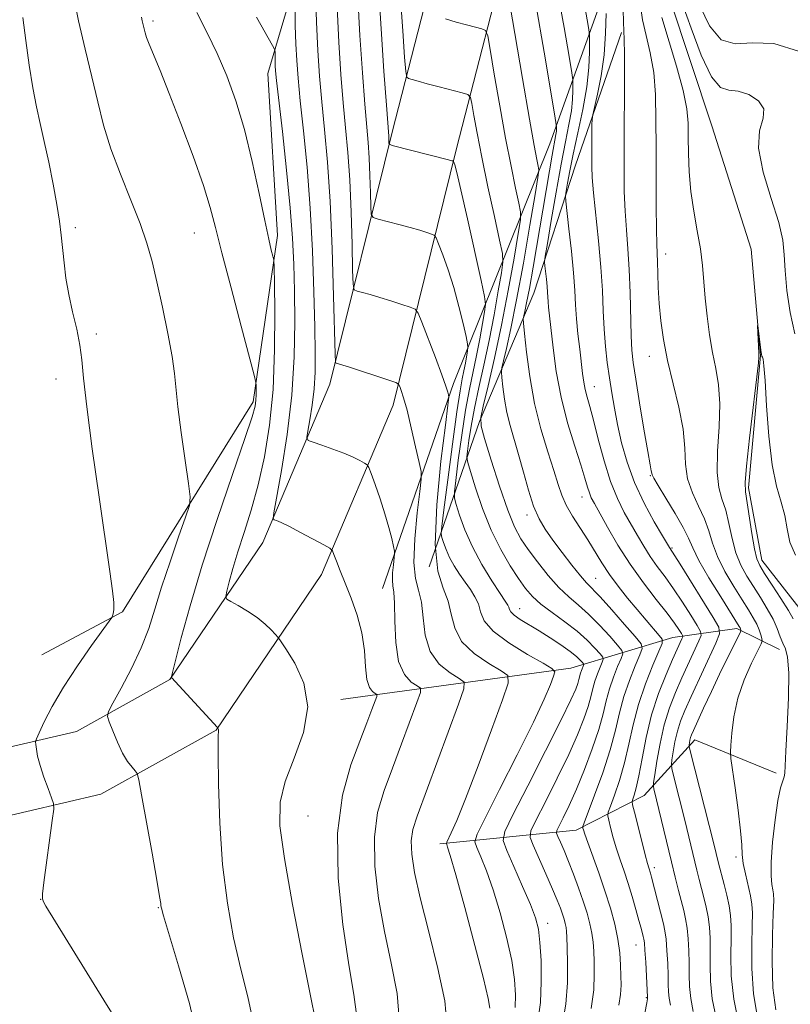
# Model space of a CAD drawing. Extents: x 2144800 to 2147700, y 347300 to 350200.
# Drawn here: x 2145535 to 2145656, y 349215 to 349368 of the extents above; entities that cross this region are included whole.
import ezdxf

# ---------------------------------------------------------------- set-up
doc = ezdxf.new("R2010")
doc.units = 0
doc.header["$MEASUREMENT"] = 0
doc.linetypes.add('rvrstm', pattern=[117.1, 50, -3.9, 0.5, -3.9, 0.5, -3.9, 0.5, -3.9, 50])
for name, color, linetype, lineweight in [('DTM HARD BREAKLINE', 7, 'Continuous', 0), ('DTM SPOT ELEVATION', 2, 'Continuous', 13), ('INDEX CONTOUR', 41, 'Continuous', 13), ('INTERMEDIATE CONTOUR', 44, 'Continuous', 0), ('STREAM - RIVER SINGLE LINE', 142, 'rvrstm', 0)]:
    doc.layers.add(name, color=color, linetype=linetype, lineweight=lineweight)

msp = doc.modelspace()

# ---------------------------------------------------------------- linework, layer by layer
at = {"layer": 'DTM HARD BREAKLINE'}
for points in [[(2145538.68, 349269.19, 1038.98), (2145551.29, 349275.95, 1037.85), (2145571.71, 349308.74, 1034.32), (2145575.52, 349334.75, 1031.59), (2145574, 349360.06, 1030.72), (2145582.46, 349388.77, 1025.19), (2145608.26, 349413.61, 1012.47), (2145602.8, 349431.56, 1012.27), (2145601.34, 349450.21, 1012.13), (2145609.25, 349461.59, 1008.33), (2145615.83, 349472.3, 1006.94), (2145618.41, 349484.31, 1008), (2145618.27, 349504.96, 1010.8), (2145620.74, 349530.96, 1011.27)], [(2145359.53, 349351.18, 1079.02), (2145370.94, 349338.61, 1076.36), (2145389.09, 349316.75, 1071.5), (2145407.23, 349296.23, 1066.37), (2145429.39, 349272.4, 1060.64), (2145446.79, 349261.2, 1055.84), (2145475.49, 349254.74, 1049.84), (2145498.16, 349252.24, 1044.58), (2145523.47, 349252.42, 1040.38), (2145544.09, 349257.23, 1036.92), (2145558.69, 349265.34, 1034.05), (2145573.2, 349286.76, 1030.59), (2145583.68, 349311.49, 1026.59), (2145593.39, 349350.87, 1019.66), (2145602.46, 349386.25, 1012.8), (2145607.05, 349397.61, 1011.6), (2145614.34, 349402.99, 1010.6), (2145636.36, 349410.97, 1009.33), (2145644.15, 349427.19, 1009), (2145651.28, 349453.89, 1009.47), (2145658.47, 349473.93, 1010.07), (2145671.72, 349483.35, 1010.67), (2145693.66, 349490.18, 1012.07)], [(2145363.09, 349331.79, 1076.36), (2145381.19, 349309.98, 1071.5), (2145399.52, 349289.24, 1066.37), (2145422.66, 349264.36, 1060.64), (2145442.71, 349251.46, 1055.84), (2145473.77, 349244.47, 1049.84), (2145497.63, 349241.84, 1044.58), (2145524.7, 349242.03, 1040.38), (2145547.87, 349247.43, 1036.92), (2145565.91, 349257.45, 1034.05), (2145582.38, 349281.77, 1030.59), (2145593.58, 349308.2, 1026.59), (2145603.48, 349348.33, 1019.66), (2145612.36, 349383, 1012.8), (2145615.59, 349390.99, 1011.6), (2145619.77, 349394.07, 1010.6), (2145643.63, 349405.86, 1009.33), (2145653.83, 349423.13, 1009), (2145661.22, 349450.79, 1009.47), (2145667.16, 349467.35, 1010.07), (2145676.39, 349473.91, 1010.67), (2145696.75, 349480.25, 1012.07)], [(2145591.9, 349279.57, 1028.92), (2145603, 349311.63, 1023.66), (2145618.05, 349349.05, 1012.8), (2145627.85, 349376.44, 1005.2)], [(2145599.21, 349282.95, 1023.79), (2145607.04, 349305.66, 1016), (2145615.56, 349325.71, 1011), (2145622.08, 349345.75, 1007), (2145629.26, 349366.46, 1004.2)], [(2145585.37, 349262.2, 1031.65), (2145621.31, 349267.12, 1021.33), (2145637.27, 349271.9, 1011.07), (2145647.25, 349273.3, 1004.4), (2145653.94, 349270.02, 1000.41)], [(2145600.85, 349239.65, 1024.46), (2145622.16, 349241.81, 1014.53), (2145632.78, 349247.21, 1009), (2145640.71, 349255.93, 1003.34), (2145653.41, 349250.69, 1000.27)]]:
    msp.add_polyline3d(points, dxfattribs=at)
at = {"layer": 'DTM SPOT ELEVATION'}
for p in [(2145556.06, 349368.29, 1033.66), (2145543.92, 349335.96, 1037.57), (2145562.51, 349335.13, 1034.87), (2145636.17, 349331.86, 1001.41), (2145547.17, 349319.36, 1037.71), (2145633.62, 349315.85, 1002.66), (2145540.87, 349312.32, 1038.57), (2145624.99, 349311.12, 1007.24), (2145633.75, 349297.19, 1004.1), (2145623.05, 349293.88, 1010.71), (2145614.47, 349291.06, 1014.44), (2145637.16, 349285.89, 1005.81), (2145625.21, 349281.14, 1013.12), (2145613.34, 349276.44, 1019.29), (2145580.24, 349243.99, 1030.98), (2145647.15, 349237.6, 1002.36), (2145634.38, 349235.94, 1009.57), (2145538.5, 349230.97, 1038.02), (2145556.9, 349229.71, 1036.08), (2145617.69, 349227.26, 1019.43), (2145631.51, 349223.87, 1012.8), (2145633.13, 349215.61, 1012.12)]:
    msp.add_point(p, dxfattribs=at)
at = {"layer": 'INDEX CONTOUR'}
for points in [[(2145616.168, 349212.001, 1020), (2145616.572, 349214.845, 1020), (2145616.719, 349218.109, 1020), (2145616.672, 349221.421, 1020), (2145616.507, 349224.267, 1020), (2145616.26, 349226.332, 1020), (2145615.816, 349228.079, 1020), (2145615.02, 349230.168, 1020), (2145613.802, 349233.021, 1020), (2145612.445, 349236.1, 1020), (2145611.315, 349238.627, 1020), (2145610.754, 349240.163, 1020), (2145611, 349241.611, 1020), (2145612.264, 349244.212, 1020), (2145614.591, 349248.752, 1020), (2145617.366, 349254.194, 1020), (2145619.812, 349259.045, 1020), (2145621.335, 349262.169, 1020), (2145622.085, 349263.849, 1020), (2145622.402, 349264.725, 1020), (2145622.572, 349265.34, 1020), (2145622.817, 349266.314, 1020), (2145622.973, 349266.772, 1020), (2145623.339, 349267.678, 1020), (2145623.304, 349267.812, 1020), (2145623.139, 349268.015, 1020), (2145622.802, 349268.385, 1020), (2145622.195, 349268.957, 1020), (2145621.21, 349269.75, 1020), (2145619.791, 349270.757, 1020), (2145618.101, 349271.873, 1020), (2145616.355, 349272.966, 1020), (2145613.42, 349274.737, 1020), (2145612.468, 349275.393, 1020), (2145611.955, 349275.902, 1020), (2145611.745, 349276.3, 1020), (2145611.647, 349276.629, 1020), (2145611.478, 349276.973, 1020), (2145611.072, 349277.594, 1020), (2145610.266, 349278.796, 1020), (2145608.976, 349280.778, 1020), (2145607.434, 349283.313, 1020), (2145605.952, 349286.069, 1020), (2145604.783, 349288.727, 1020), (2145603.949, 349291.022, 1020), (2145603.415, 349292.705, 1020), (2145603.149, 349293.707, 1020), (2145603.128, 349294.681, 1020), (2145603.338, 349296.462, 1020), (2145603.749, 349299.606, 1020), (2145604.295, 349303.555, 1020), (2145604.895, 349307.468, 1020), (2145605.485, 349310.707, 1020), (2145606.588, 349315.97, 1020), (2145607.09, 349318.575, 1020), (2145607.519, 349320.983, 1020), (2145607.832, 349322.818, 1020), (2145607.972, 349323.949, 1020), (2145607.834, 349325.224, 1020), (2145607.3, 349327.736, 1020), (2145605.162, 349337.371, 1020), (2145604.137, 349341.907, 1020), (2145603.5, 349344.608, 1020), (2145603.19, 349345.798, 1020), (2145603.013, 349346.305, 1020), (2145602.973, 349346.362, 1020), (2145602.913, 349346.388, 1020), (2145602.752, 349346.437, 1020), (2145602.218, 349346.581, 1020), (2145593.387, 349348.828, 1020), (2145592.971, 349348.996, 1020), (2145592.908, 349349.183, 1020), (2145592.872, 349350.289, 1020), (2145592.514, 349355.125, 1020), (2145592.131, 349360.443, 1020), (2145591.682, 349367.061, 1020), (2145591.289, 349373.629, 1020)], [(2145636.894, 349214.466, 1010), (2145636.696, 349215.549, 1010), (2145636.593, 349216.548, 1010), (2145636.561, 349217.668, 1010), (2145636.533, 349219.111, 1010), (2145636.461, 349220.98, 1010), (2145636.344, 349222.994, 1010), (2145636.2, 349224.774, 1010), (2145636.034, 349226.07, 1010), (2145635.816, 349227.141, 1010), (2145633.95, 349234.466, 1010), (2145633.777, 349235.101, 1010), (2145633.529, 349235.895, 1010), (2145633.326, 349236.59, 1010), (2145632.966, 349237.932, 1010), (2145632.41, 349240.089, 1010), (2145631.27, 349244.603, 1010), (2145630.987, 349245.766, 1010), (2145630.924, 349246.301, 1010), (2145631.025, 349246.665, 1010), (2145631.243, 349247.279, 1010), (2145631.56, 349248.404, 1010), (2145631.964, 349250.268, 1010), (2145632.459, 349252.991, 1010), (2145633.098, 349256.296, 1010), (2145633.951, 349259.801, 1010), (2145635.04, 349263.153, 1010), (2145636.203, 349266.119, 1010), (2145637.231, 349268.492, 1010), (2145638.684, 349271.719, 1010), (2145638.805, 349272.021, 1010), (2145638.784, 349272.239, 1010), (2145638.6, 349272.561, 1010), (2145638.217, 349273.164, 1010), (2145637.516, 349274.175, 1010), (2145636.362, 349275.713, 1010), (2145634.683, 349277.846, 1010), (2145632.675, 349280.452, 1010), (2145630.597, 349283.356, 1010), (2145628.683, 349286.359, 1010), (2145627.057, 349289.147, 1010), (2145625.01, 349292.84, 1010), (2145624.531, 349293.763, 1010), (2145624.223, 349294.512, 1010), (2145623.935, 349295.429, 1010), (2145623.533, 349296.796, 1010), (2145622.887, 349298.878, 1010), (2145621.928, 349301.843, 1010), (2145620.825, 349305.478, 1010), (2145619.809, 349309.473, 1010), (2145619.059, 349313.505, 1010), (2145618.553, 349317.208, 1010), (2145617.861, 349323.525, 1010), (2145617.78, 349324.382, 1010), (2145617.692, 349325.864, 1010), (2145617.625, 349326.775, 1010), (2145617.514, 349327.906, 1010), (2145617.277, 349329.992, 1010), (2145617.233, 349330.608, 1010), (2145617.332, 349331.52, 1010), (2145617.658, 349333.509, 1010), (2145618.257, 349337.067, 1010), (2145619.023, 349341.513, 1010), (2145619.812, 349345.878, 1010), (2145620.498, 349349.392, 1010), (2145621.039, 349352.099, 1010), (2145621.409, 349354.245, 1010), (2145621.601, 349356.025, 1010), (2145621.665, 349357.431, 1010), (2145621.667, 349358.404, 1010), (2145621.64, 349359.055, 1010), (2145621.483, 349360.173, 1010), (2145621.062, 349362.715, 1010), (2145620.295, 349367.233, 1010), (2145619.318, 349372.652, 1010)], [(2145638.763, 349370.89, 1000), (2145640.106, 349367.173, 1000), (2145641.714, 349362.95, 1000), (2145643.308, 349359.538, 1000), (2145644.694, 349357.884, 1000), (2145646.004, 349357.45, 1000), (2145647.45, 349357.328, 1000), (2145649.124, 349356.786, 1000), (2145650.639, 349355.804, 1000), (2145651.484, 349354.54, 1000), (2145651.363, 349353.069, 1000), (2145650.833, 349351.127, 1000), (2145650.661, 349348.368, 1000), (2145651.388, 349344.633, 1000), (2145652.636, 349340.512, 1000), (2145653.803, 349336.787, 1000), (2145654.431, 349333.996, 1000), (2145654.667, 349331.711, 1000), (2145654.801, 349329.263, 1000), (2145655.085, 349326.172, 1000), (2145655.589, 349322.715, 1000), (2145656.344, 349319.358, 1000)], [(2145587.885, 349212.636, 1030), (2145587.435, 349216.137, 1030), (2145586.628, 349220.74, 1030), (2145585.684, 349227.054, 1030), (2145584.962, 349234.297, 1030), (2145584.86, 349241.338, 1030), (2145585.629, 349247.26, 1030), (2145586.95, 349252.007, 1030), (2145588.357, 349255.737, 1030), (2145589.473, 349258.594, 1030), (2145590.256, 349260.657, 1030), (2145590.751, 349261.993, 1030), (2145590.995, 349262.699, 1030), (2145591.003, 349263.005, 1030), (2145590.781, 349263.172, 1030), (2145590.36, 349263.459, 1030), (2145589.872, 349264.106, 1030), (2145589.475, 349265.348, 1030), (2145589.261, 349267.334, 1030), (2145589.073, 349269.864, 1030), (2145588.686, 349272.648, 1030), (2145587.95, 349275.426, 1030), (2145587.003, 349278.047, 1030), (2145586.054, 349280.39, 1030), (2145585.275, 349282.344, 1030), (2145584.698, 349283.857, 1030), (2145584.317, 349284.889, 1030), (2145584.068, 349285.464, 1030), (2145583.656, 349285.85, 1030), (2145582.728, 349286.377, 1030), (2145579.081, 349288.345, 1030), (2145577.267, 349289.294, 1030), (2145576.043, 349289.895, 1030), (2145575.344, 349290.199, 1030), (2145574.989, 349290.327, 1030), (2145574.84, 349290.506, 1030), (2145574.935, 349291.386, 1030), (2145576.12, 349297.995, 1030), (2145577.01, 349303.639, 1030), (2145577.743, 349309.811, 1030), (2145578.111, 349315.785, 1030), (2145578.189, 349321.272, 1030), (2145578.127, 349326.098, 1030), (2145578.032, 349330.243, 1030), (2145577.853, 349334.313, 1030), (2145577.497, 349339.068, 1030), (2145576.918, 349344.933, 1030), (2145576.252, 349350.988, 1030), (2145575.348, 349358.986, 1030), (2145575.202, 349360.484, 1030), (2145575.156, 349361.285, 1030), (2145575.108, 349363.35, 1030), (2145575.056, 349363.748, 1030), (2145574.725, 349364.44, 1030), (2145572.209, 349368.877, 1030)], [(2145653.347, 349213.701, 1000), (2145652.908, 349217.161, 1000), (2145652.764, 349221.283, 1000), (2145652.832, 349225.421, 1000), (2145652.962, 349228.782, 1000), (2145653.03, 349230.804, 1000), (2145653.013, 349231.847, 1000), (2145652.912, 349232.501, 1000), (2145652.747, 349233.313, 1000), (2145652.613, 349234.641, 1000), (2145652.623, 349236.801, 1000), (2145652.853, 349239.922, 1000), (2145653.24, 349243.394, 1000), (2145653.684, 349246.422, 1000), (2145654.096, 349248.406, 1000), (2145654.431, 349249.526, 1000), (2145654.657, 349250.16, 1000), (2145654.762, 349250.73, 1000), (2145654.819, 349251.844, 1000), (2145654.92, 349254.156, 1000), (2145655.12, 349258.01, 1000), (2145655.321, 349262.499, 1000), (2145655.381, 349266.404, 1000), (2145655.205, 349268.825, 1000), (2145654.858, 349270.132, 1000), (2145654.448, 349271.013, 1000), (2145654.045, 349272.038, 1000), (2145653.574, 349273.299, 1000), (2145652.924, 349274.771, 1000), (2145652.022, 349276.415, 1000), (2145650.954, 349278.146, 1000), (2145649.847, 349279.864, 1000), (2145648.811, 349281.517, 1000), (2145647.895, 349283.227, 1000), (2145647.134, 349285.158, 1000), (2145646.54, 349287.399, 1000), (2145646.036, 349289.726, 1000), (2145645.523, 349291.836, 1000), (2145644.948, 349293.571, 1000), (2145644.44, 349295.342, 1000), (2145644.177, 349297.706, 1000), (2145644.26, 349301.016, 1000), (2145644.496, 349304.815, 1000), (2145644.616, 349308.443, 1000), (2145644.421, 349311.416, 1000), (2145643.993, 349313.956, 1000), (2145643.481, 349316.461, 1000), (2145643.013, 349319.224, 1000), (2145642.625, 349322.128, 1000), (2145642.33, 349324.953, 1000), (2145641.909, 349330.045, 1000), (2145641.587, 349332.643, 1000), (2145641.092, 349335.493, 1000), (2145640.533, 349338.531, 1000), (2145640.064, 349341.641, 1000), (2145639.8, 349344.704, 1000), (2145639.702, 349347.579, 1000), (2145639.688, 349350.119, 1000), (2145639.663, 349352.296, 1000), (2145639.456, 349354.543, 1000), (2145638.878, 349357.41, 1000), (2145637.836, 349361.209, 1000), (2145635.557, 349368.83, 1000)]]:
    msp.add_polyline3d(points, dxfattribs=at)
at = {"layer": 'INTERMEDIATE CONTOUR'}
for points in [[(2145628.847, 349214.432, 1014), (2145629.11, 349216.133, 1014), (2145629.181, 349217.574, 1014), (2145629.154, 349219.023, 1014), (2145629.095, 349220.699, 1014), (2145628.961, 349222.623, 1014), (2145628.679, 349224.763, 1014), (2145628.194, 349227.095, 1014), (2145627.515, 349229.61, 1014), (2145626.667, 349232.304, 1014), (2145625.699, 349235.117, 1014), (2145623.987, 349239.85, 1014), (2145623.526, 349241.162, 1014), (2145623.307, 349241.84, 1014), (2145623.226, 349242.137, 1014), (2145623.223, 349242.351, 1014), (2145623.424, 349242.96, 1014), (2145625.049, 349247.251, 1014), (2145626.318, 349250.765, 1014), (2145627.485, 349254.337, 1014), (2145628.315, 349257.433, 1014), (2145628.948, 349260.134, 1014), (2145629.616, 349262.677, 1014), (2145630.478, 349265.204, 1014), (2145631.388, 349267.487, 1014), (2145632.129, 349269.206, 1014), (2145632.491, 349270.197, 1014), (2145632.3, 349270.935, 1014), (2145631.392, 349272.052, 1014), (2145629.722, 349273.967, 1014), (2145627.711, 349276.251, 1014), (2145625.9, 349278.259, 1014), (2145623.776, 349280.46, 1014), (2145622.818, 349281.545, 1014), (2145621.506, 349283.194, 1014), (2145619.99, 349285.185, 1014), (2145618.533, 349287.146, 1014), (2145617.338, 349288.825, 1014), (2145616.365, 349290.462, 1014), (2145615.512, 349292.422, 1014), (2145614.697, 349294.943, 1014), (2145613.912, 349297.77, 1014), (2145613.165, 349300.521, 1014), (2145611.855, 349305.034, 1014), (2145611.349, 349307.085, 1014), (2145610.975, 349309.176, 1014), (2145610.72, 349311.094, 1014), (2145610.563, 349312.551, 1014), (2145610.495, 349313.399, 1014), (2145610.558, 349314.067, 1014), (2145610.804, 349315.129, 1014), (2145611.276, 349317.093, 1014), (2145611.967, 349320.213, 1014), (2145612.862, 349324.682, 1014), (2145613.91, 349330.432, 1014), (2145614.942, 349336.374, 1014), (2145615.753, 349341.158, 1014), (2145616.194, 349343.827, 1014), (2145616.32, 349344.974, 1014), (2145616.239, 349345.583, 1014), (2145616.025, 349346.598, 1014), (2145615.603, 349348.798, 1014), (2145614.866, 349352.924, 1014), (2145613.777, 349359.274, 1014), (2145611.028, 349375.555, 1014)], [(2145563.011, 349209.345, 1036), (2145561.724, 349214.688, 1036), (2145560.044, 349220.605, 1036), (2145557.695, 349228.407, 1036), (2145557.357, 349229.599, 1036), (2145557.285, 349229.975, 1036), (2145557.246, 349230.353, 1036), (2145557.082, 349231.452, 1036), (2145556.657, 349233.965, 1036), (2145555.899, 349238.23, 1036), (2145554.253, 349247.336, 1036), (2145553.816, 349249.678, 1036), (2145553.561, 349250.644, 1036), (2145553.267, 349251.064, 1036), (2145552.766, 349251.635, 1036), (2145552.083, 349252.548, 1036), (2145551.296, 349253.859, 1036), (2145550.486, 349255.554, 1036), (2145549.751, 349257.307, 1036), (2145549.198, 349258.72, 1036), (2145548.935, 349259.569, 1036), (2145549.088, 349260.33, 1036), (2145549.791, 349261.656, 1036), (2145551.088, 349264.004, 1036), (2145552.685, 349267.051, 1036), (2145554.202, 349270.279, 1036), (2145555.368, 349273.315, 1036), (2145556.342, 349276.367, 1036), (2145557.396, 349279.79, 1036), (2145558.703, 349283.747, 1036), (2145560.052, 349287.652, 1036), (2145561.139, 349290.73, 1036), (2145561.724, 349292.527, 1036), (2145561.838, 349293.886, 1036), (2145561.58, 349295.971, 1036), (2145561.061, 349299.567, 1036), (2145560.452, 349303.936, 1036), (2145559.936, 349307.96, 1036), (2145559.398, 349313.183, 1036), (2145559.02, 349315.837, 1036), (2145558.354, 349319.446, 1036), (2145557.507, 349323.566, 1036), (2145556.651, 349327.484, 1036), (2145555.894, 349330.698, 1036), (2145555.087, 349333.557, 1036), (2145554.02, 349336.618, 1036), (2145552.566, 349340.28, 1036), (2145550.942, 349344.308, 1036), (2145549.455, 349348.307, 1036), (2145548.32, 349352.006, 1036), (2145547.41, 349355.628, 1036), (2145546.507, 349359.52, 1036), (2145545.467, 349363.88, 1036), (2145544.428, 349368.321, 1036), (2145543.6, 349372.309, 1036)], [(2145594.562, 349211.74, 1028), (2145594.179, 349216.27, 1028), (2145593.276, 349221.007, 1028), (2145592.207, 349225.974, 1028), (2145591.29, 349231.129, 1028), (2145590.714, 349236.171, 1028), (2145590.633, 349240.728, 1028), (2145591.146, 349244.571, 1028), (2145592.138, 349248.009, 1028), (2145593.442, 349251.493, 1028), (2145594.88, 349255.286, 1028), (2145597.273, 349261.742, 1028), (2145597.814, 349263.304, 1028), (2145597.832, 349263.98, 1028), (2145597.339, 349264.351, 1028), (2145596.407, 349264.948, 1028), (2145595.322, 349266.112, 1028), (2145594.425, 349268.139, 1028), (2145593.965, 349271.134, 1028), (2145593.819, 349274.456, 1028), (2145593.772, 349277.278, 1028), (2145593.659, 349279.007, 1028), (2145593.518, 349280.003, 1028), (2145593.439, 349280.859, 1028), (2145593.485, 349282.015, 1028), (2145593.609, 349283.289, 1028), (2145593.802, 349284.966, 1028), (2145593.774, 349285.428, 1028), (2145593.628, 349286.127, 1028), (2145593.342, 349287.372, 1028), (2145592.9, 349289.125, 1028), (2145592.288, 349291.26, 1028), (2145591.523, 349293.609, 1028), (2145590.744, 349295.833, 1028), (2145590.121, 349297.549, 1028), (2145589.757, 349298.499, 1028), (2145589.49, 349298.921, 1028), (2145589.093, 349299.177, 1028), (2145588.374, 349299.559, 1028), (2145587.298, 349300.085, 1028), (2145585.867, 349300.704, 1028), (2145584.142, 349301.358, 1028), (2145582.42, 349301.96, 1028), (2145581.054, 349302.418, 1028), (2145580.312, 349302.718, 1028), (2145580.1, 349303.165, 1028), (2145580.238, 349304.142, 1028), (2145580.554, 349305.91, 1028), (2145580.922, 349308.244, 1028), (2145581.225, 349310.796, 1028), (2145581.375, 349313.374, 1028), (2145581.39, 349316.404, 1028), (2145581.318, 349320.464, 1028), (2145581.19, 349325.928, 1028), (2145580.974, 349332.341, 1028), (2145580.623, 349339.042, 1028), (2145580.117, 349345.428, 1028), (2145579.551, 349351.122, 1028), (2145579.049, 349355.806, 1028), (2145578.704, 349359.312, 1028), (2145578.494, 349362.076, 1028), (2145578.368, 349364.687, 1028), (2145578.282, 349367.548, 1028), (2145578.188, 349372.49, 1028)], [(2145601.953, 349211.57, 1026), (2145601.625, 349215.145, 1026), (2145600.56, 349220.184, 1026), (2145599.128, 349225.911, 1026), (2145597.786, 349231.208, 1026), (2145596.897, 349235.205, 1026), (2145596.466, 349238.044, 1026), (2145596.405, 349240.119, 1026), (2145596.662, 349241.881, 1026), (2145597.327, 349244.011, 1026), (2145603.794, 349261.491, 1026), (2145604.633, 349263.909, 1026), (2145604.66, 349264.956, 1026), (2145603.898, 349265.53, 1026), (2145602.453, 349266.392, 1026), (2145600.762, 349267.762, 1026), (2145599.345, 349269.725, 1026), (2145598.574, 349272.271, 1026), (2145598.236, 349275.007, 1026), (2145597.97, 349277.448, 1026), (2145597.52, 349279.311, 1026), (2145597.039, 349281.135, 1026), (2145596.784, 349283.661, 1026), (2145596.93, 349287.329, 1026), (2145597.323, 349291.373, 1026), (2145597.728, 349294.722, 1026), (2145597.947, 349296.655, 1026), (2145597.922, 349297.839, 1026), (2145597.631, 349299.288, 1026), (2145597.082, 349301.723, 1026), (2145596.398, 349304.686, 1026), (2145595.732, 349307.424, 1026), (2145595.208, 349309.348, 1026), (2145594.836, 349310.519, 1026), (2145594.599, 349311.162, 1026), (2145594.419, 349311.501, 1026), (2145593.982, 349311.748, 1026), (2145592.913, 349312.118, 1026), (2145586.732, 349314.161, 1026), (2145584.65, 349314.807, 1026), (2145584.545, 349315.002, 1026), (2145584.482, 349316.197, 1026), (2145584.266, 349325.268, 1026), (2145584.044, 349332.646, 1026), (2145583.726, 349340.032, 1026), (2145583.309, 349346.223, 1026), (2145582.85, 349351.293, 1026), (2145582.415, 349355.636, 1026), (2145582.06, 349359.638, 1026), (2145581.786, 349363.668, 1026), (2145581.58, 349368.089, 1026), (2145581.431, 349373.054, 1026)], [(2145612.643, 349214.083, 1022), (2145612.709, 349216.041, 1022), (2145612.548, 349218.453, 1022), (2145612.088, 349221.45, 1022), (2145611.296, 349225.059, 1022), (2145610.28, 349228.899, 1022), (2145609.186, 349232.487, 1022), (2145608.148, 349235.421, 1022), (2145607.264, 349237.62, 1022), (2145606.622, 349239.086, 1022), (2145606.342, 349239.989, 1022), (2145606.681, 349241.184, 1022), (2145607.929, 349243.694, 1022), (2145610.209, 349248.147, 1022), (2145612.964, 349253.586, 1022), (2145615.471, 349258.658, 1022), (2145617.168, 349262.294, 1022), (2145618.139, 349264.577, 1022), (2145618.636, 349265.874, 1022), (2145618.803, 349266.566, 1022), (2145618.383, 349267.088, 1022), (2145617.015, 349267.887, 1022), (2145614.546, 349269.279, 1022), (2145611.644, 349271.061, 1022), (2145609.185, 349272.899, 1022), (2145607.811, 349274.522, 1022), (2145607.22, 349275.923, 1022), (2145606.877, 349277.16, 1022), (2145606.353, 349278.293, 1022), (2145605.629, 349279.396, 1022), (2145604.793, 349280.544, 1022), (2145603.93, 349281.793, 1022), (2145603.108, 349283.105, 1022), (2145602.394, 349284.423, 1022), (2145601.842, 349285.678, 1022), (2145601.448, 349286.762, 1022), (2145601.196, 349287.557, 1022), (2145601.082, 349288.124, 1022), (2145601.158, 349289.24, 1022), (2145601.487, 349291.863, 1022), (2145602.093, 349296.535, 1022), (2145602.834, 349302.144, 1022), (2145603.526, 349307.165, 1022), (2145604.028, 349310.448, 1022), (2145604.371, 349312.348, 1022), (2145604.627, 349313.598, 1022), (2145604.855, 349314.78, 1022), (2145605.192, 349316.704, 1022), (2145605.255, 349317.217, 1022), (2145605.193, 349317.796, 1022), (2145604.95, 349318.935, 1022), (2145604.49, 349320.98, 1022), (2145603.839, 349323.67, 1022), (2145603.039, 349326.595, 1022), (2145602.15, 349329.373, 1022), (2145601.303, 349331.739, 1022), (2145600.647, 349333.46, 1022), (2145600.268, 349334.395, 1022), (2145599.991, 349334.786, 1022), (2145599.58, 349334.965, 1022), (2145598.837, 349335.208, 1022), (2145597.723, 349335.555, 1022), (2145596.238, 349335.986, 1022), (2145594.443, 349336.469, 1022), (2145591.225, 349337.292, 1022), (2145590.44, 349337.552, 1022), (2145590.141, 349338.063, 1022), (2145590.074, 349339.262, 1022), (2145590.022, 349341.421, 1022), (2145589.941, 349344.144, 1022), (2145589.823, 349346.87, 1022), (2145589.662, 349349.254, 1022), (2145589.147, 349355.295, 1022), (2145588.774, 349360.184, 1022), (2145588.382, 349366.002, 1022), (2145588.049, 349372.025, 1022)], [(2145608.698, 349213.974, 1024), (2145608.423, 349215.486, 1024), (2145607.67, 349218.632, 1024), (2145606.332, 349223.786, 1024), (2145604.744, 349229.72, 1024), (2145603.352, 349234.807, 1024), (2145602.494, 349237.821, 1024), (2145602.084, 349239.141, 1024), (2145601.929, 349239.545, 1024), (2145601.877, 349239.713, 1024), (2145601.94, 349239.937, 1024), (2145602.648, 349241.369, 1024), (2145603.499, 349243.299, 1024), (2145604.879, 349246.724, 1024), (2145606.828, 349251.837, 1024), (2145608.929, 349257.479, 1024), (2145610.652, 349262.154, 1024), (2145611.551, 349264.785, 1024), (2145611.5, 349265.965, 1024), (2145610.457, 349266.708, 1024), (2145608.499, 349267.835, 1024), (2145606.203, 349269.412, 1024), (2145604.265, 349271.312, 1024), (2145603.183, 349273.408, 1024), (2145602.652, 349275.558, 1024), (2145602.168, 349277.618, 1024), (2145601.381, 349279.615, 1024), (2145600.561, 349282.267, 1024), (2145600.13, 349286.463, 1024), (2145600.375, 349292.644, 1024), (2145601.037, 349299.457, 1024), (2145601.721, 349305.1, 1024), (2145602.114, 349308.247, 1024), (2145602.243, 349309.475, 1024), (2145602.22, 349309.837, 1024), (2145602.113, 349310.262, 1024), (2145601.82, 349311.192, 1024), (2145601.198, 349312.947, 1024), (2145600.183, 349315.655, 1024), (2145598.051, 349321.204, 1024), (2145597.47, 349322.62, 1024), (2145597.002, 349323.226, 1024), (2145596.247, 349323.541, 1024), (2145594.922, 349323.98, 1024), (2145593.228, 349324.53, 1024), (2145591.485, 349325.073, 1024), (2145589.966, 349325.514, 1024), (2145588.767, 349325.838, 1024), (2145587.937, 349326.05, 1024), (2145587.493, 349326.277, 1024), (2145587.312, 349327.13, 1024), (2145587.239, 349329.341, 1024), (2145587.144, 349333.344, 1024), (2145586.992, 349338.395, 1024), (2145586.774, 349343.451, 1024), (2145586.486, 349347.739, 1024), (2145586.146, 349351.555, 1024), (2145585.781, 349355.465, 1024), (2145585.417, 349359.924, 1024), (2145585.082, 349364.943, 1024), (2145584.809, 349370.422, 1024)], [(2145619.958, 349211.307, 1018), (2145620.537, 349214.588, 1018), (2145620.797, 349217.932, 1018), (2145620.829, 349221.019, 1018), (2145620.765, 349223.478, 1018), (2145620.71, 349225.054, 1018), (2145620.66, 349225.979, 1018), (2145620.584, 349226.603, 1018), (2145620.455, 349227.22, 1018), (2145620.267, 349227.907, 1018), (2145620.018, 349228.685, 1018), (2145619.692, 349229.604, 1018), (2145619.207, 349230.841, 1018), (2145618.467, 349232.6, 1018), (2145617.438, 349234.954, 1018), (2145615.427, 349239.464, 1018), (2145614.968, 349240.668, 1018), (2145615.086, 349241.671, 1018), (2145615.882, 349243.334, 1018), (2145617.371, 349246.246, 1018), (2145619.218, 349249.925, 1018), (2145621.004, 349253.617, 1018), (2145622.393, 349256.713, 1018), (2145623.379, 349259.179, 1018), (2145624.043, 349261.124, 1018), (2145624.471, 349262.663, 1018), (2145624.777, 349263.939, 1018), (2145625.084, 349265.102, 1018), (2145625.475, 349266.25, 1018), (2145625.889, 349267.287, 1018), (2145626.225, 349268.068, 1018), (2145626.389, 349268.518, 1018), (2145626.303, 349268.853, 1018), (2145625.89, 349269.361, 1018), (2145625.091, 349270.257, 1018), (2145623.898, 349271.477, 1018), (2145622.313, 349272.887, 1018), (2145620.394, 349274.358, 1018), (2145618.398, 349275.802, 1018), (2145616.637, 349277.138, 1018), (2145615.319, 349278.336, 1018), (2145614.26, 349279.583, 1018), (2145613.174, 349281.118, 1018), (2145611.85, 349283.136, 1018), (2145610.369, 349285.662, 1018), (2145608.885, 349288.674, 1018), (2145607.539, 349292.059, 1018), (2145606.427, 349295.317, 1018), (2145605.635, 349297.853, 1018), (2145605.215, 349299.29, 1018), (2145605.099, 349300.121, 1018), (2145605.189, 349301.061, 1018), (2145605.406, 349302.678, 1018), (2145605.755, 349304.965, 1018), (2145606.264, 349307.772, 1018), (2145606.942, 349310.967, 1018), (2145607.729, 349314.5, 1018), (2145608.548, 349318.342, 1018), (2145609.325, 349322.369, 1018), (2145609.988, 349326.093, 1018), (2145610.472, 349328.931, 1018), (2145610.71, 349330.588, 1018), (2145610.64, 349331.909, 1018), (2145610.204, 349334.028, 1018), (2145609.39, 349337.724, 1018), (2145608.383, 349342.369, 1018), (2145607.416, 349346.978, 1018), (2145606.677, 349350.74, 1018), (2145606.171, 349353.519, 1018), (2145605.858, 349355.35, 1018), (2145605.65, 349356.326, 1018), (2145605.26, 349356.764, 1018), (2145604.354, 349357.04, 1018), (2145600.742, 349357.959, 1018), (2145598.856, 349358.455, 1018), (2145597.456, 349358.846, 1018), (2145596.534, 349359.123, 1018), (2145595.984, 349359.3, 1018), (2145595.695, 349359.511, 1018), (2145595.531, 349360.376, 1018), (2145595.354, 349362.634, 1018), (2145595.063, 349366.722, 1018), (2145594.716, 349371.841, 1018)], [(2145632.904, 349213.195, 1012), (2145633.22, 349214.826, 1012), (2145633.326, 349215.465, 1012), (2145633.332, 349215.607, 1012), (2145633.323, 349215.714, 1012), (2145633.026, 349221.167, 1012), (2145632.91, 349223.041, 1012), (2145632.82, 349224.177, 1012), (2145632.743, 349224.764, 1012), (2145632.652, 349225.156, 1012), (2145632.309, 349226.469, 1012), (2145631.976, 349227.693, 1012), (2145631.498, 349229.408, 1012), (2145630.913, 349231.423, 1012), (2145630.28, 349233.48, 1012), (2145629.649, 349235.38, 1012), (2145629.043, 349237.154, 1012), (2145628.476, 349238.891, 1012), (2145627.968, 349240.626, 1012), (2145627.548, 349242.192, 1012), (2145627.248, 349243.37, 1012), (2145627.105, 349244.059, 1012), (2145627.174, 349244.631, 1012), (2145627.514, 349245.576, 1012), (2145628.146, 349247.265, 1012), (2145628.939, 349249.585, 1012), (2145629.724, 349252.302, 1012), (2145630.39, 349255.221, 1012), (2145631.052, 349258.282, 1012), (2145631.883, 349261.465, 1012), (2145632.979, 349264.681, 1012), (2145634.138, 349267.588, 1012), (2145635.081, 349269.775, 1012), (2145635.579, 349270.994, 1012), (2145635.597, 349271.632, 1012), (2145635.153, 349272.238, 1012), (2145633.079, 349274.635, 1012), (2145631.677, 349276.284, 1012), (2145630.189, 349278.07, 1012), (2145628.717, 349279.921, 1012), (2145627.361, 349281.771, 1012), (2145626.183, 349283.574, 1012), (2145623.991, 349287.169, 1012), (2145621.607, 349290.862, 1012), (2145620.614, 349292.572, 1012), (2145619.909, 349294.135, 1012), (2145619.331, 349295.831, 1012), (2145618.65, 349298.011, 1012), (2145617.712, 349300.939, 1012), (2145616.646, 349304.506, 1012), (2145615.658, 349308.511, 1012), (2145614.91, 349312.691, 1012), (2145614.4, 349316.529, 1012), (2145614.086, 349319.442, 1012), (2145613.929, 349321.049, 1012), (2145613.9, 349321.759, 1012), (2145613.975, 349322.183, 1012), (2145614.139, 349322.878, 1012), (2145614.417, 349324.202, 1012), (2145614.845, 349326.461, 1012), (2145615.437, 349329.817, 1012), (2145617.989, 349344.876, 1012), (2145618.41, 349347.288, 1012), (2145619.01, 349350.534, 1012), (2145619.065, 349351.043, 1012), (2145619.083, 349351.445, 1012), (2145619.083, 349351.723, 1012), (2145619.051, 349352.058, 1012), (2145618.83, 349353.425, 1012), (2145617.161, 349363.376, 1012), (2145615.878, 349370.912, 1012)], [(2145640.461, 349213.466, 1008), (2145640.059, 349215.492, 1008), (2145639.863, 349217.383, 1008), (2145639.819, 349219.205, 1008), (2145639.819, 349221.045, 1008), (2145639.773, 349222.952, 1008), (2145639.663, 349224.82, 1008), (2145639.491, 349226.507, 1008), (2145639.257, 349227.93, 1008), (2145638.959, 349229.246, 1008), (2145638.151, 349232.388, 1008), (2145637.637, 349234.445, 1008), (2145637.048, 349236.859, 1008), (2145634.308, 349248.253, 1008), (2145634.228, 349248.665, 1008), (2145634.26, 349249.23, 1008), (2145634.432, 349250.43, 1008), (2145634.765, 349252.587, 1008), (2145635.264, 349255.366, 1008), (2145635.926, 349258.27, 1008), (2145636.742, 349260.908, 1008), (2145637.675, 349263.307, 1008), (2145638.682, 349265.6, 1008), (2145641.326, 349271.38, 1008), (2145641.675, 349272.246, 1008), (2145641.614, 349272.873, 1008), (2145641.087, 349273.798, 1008), (2145640.087, 349275.403, 1008), (2145638.781, 349277.451, 1008), (2145637.378, 349279.545, 1008), (2145636.054, 349281.382, 1008), (2145634.839, 349283.01, 1008), (2145633.73, 349284.566, 1008), (2145632.711, 349286.166, 1008), (2145631.734, 349287.839, 1008), (2145629.684, 349291.464, 1008), (2145628.598, 349293.629, 1008), (2145627.528, 349296.292, 1008), (2145626.517, 349299.531, 1008), (2145625.612, 349302.913, 1008), (2145624.855, 349305.877, 1008), (2145624.278, 349308.011, 1008), (2145623.86, 349309.497, 1008), (2145623.563, 349310.666, 1008), (2145623.351, 349311.822, 1008), (2145623.172, 349313.16, 1008), (2145622.714, 349316.982, 1008), (2145622.443, 349319.364, 1008), (2145622.219, 349321.726, 1008), (2145622.079, 349323.904, 1008), (2145621.955, 349326.171, 1008), (2145621.756, 349328.906, 1008), (2145621.423, 349332.299, 1008), (2145621.037, 349335.771, 1008), (2145620.533, 349340.127, 1008), (2145620.506, 349340.935, 1008), (2145620.606, 349341.67, 1008), (2145620.82, 349342.918, 1008), (2145621.177, 349344.833, 1008), (2145621.716, 349347.464, 1008), (2145622.439, 349350.778, 1008), (2145623.198, 349354.42, 1008), (2145623.809, 349357.956, 1008), (2145624.137, 349361.007, 1008), (2145624.247, 349363.417, 1008), (2145624.251, 349365.085, 1008), (2145624.23, 349366.052, 1008), (2145624.136, 349366.92, 1008), (2145623.89, 349368.434, 1008), (2145623.428, 349371.089, 1008)], [(2145650.495, 349212.513, 1002), (2145649.857, 349216.237, 1002), (2145649.587, 349220.158, 1002), (2145649.585, 349223.848, 1002), (2145649.676, 349226.848, 1002), (2145649.71, 349228.862, 1002), (2145649.63, 349230.256, 1002), (2145649.402, 349231.563, 1002), (2145648.599, 349234.952, 1002), (2145648.267, 349236.602, 1002), (2145648.114, 349237.983, 1002), (2145648.028, 349239.503, 1002), (2145647.849, 349241.713, 1002), (2145647.47, 349244.916, 1002), (2145646.995, 349248.435, 1002), (2145646.354, 349253.016, 1002), (2145646.291, 349253.989, 1002), (2145646.338, 349255.098, 1002), (2145646.472, 349256.986, 1002), (2145646.792, 349259.528, 1002), (2145647.428, 349262.411, 1002), (2145648.435, 349265.314, 1002), (2145649.571, 349267.902, 1002), (2145651.047, 349270.901, 1002), (2145651.212, 349271.401, 1002), (2145651.159, 349271.765, 1002), (2145651.002, 349272.334, 1002), (2145650.745, 349273.112, 1002), (2145650.367, 349274.017, 1002), (2145649.838, 349275.008, 1002), (2145649.098, 349276.215, 1002), (2145648.08, 349277.81, 1002), (2145646.776, 349279.888, 1002), (2145645.402, 349282.236, 1002), (2145644.234, 349284.564, 1002), (2145643.453, 349286.654, 1002), (2145642.873, 349288.575, 1002), (2145642.214, 349290.467, 1002), (2145641.294, 349292.445, 1002), (2145640.314, 349294.524, 1002), (2145639.572, 349296.697, 1002), (2145639.26, 349298.981, 1002), (2145639.141, 349301.516, 1002), (2145638.875, 349304.468, 1002), (2145638.218, 349307.92, 1002), (2145636.457, 349315.227, 1002), (2145635.813, 349318.482, 1002), (2145635.39, 349321.405, 1002), (2145635.135, 349324.094, 1002), (2145634.994, 349326.601, 1002), (2145634.922, 349328.818, 1002), (2145634.876, 349330.593, 1002), (2145634.764, 349333.38, 1002), (2145634.714, 349335.695, 1002), (2145634.682, 349339.352, 1002), (2145634.669, 349343.89, 1002), (2145634.671, 349348.611, 1002), (2145634.576, 349356.8, 1002), (2145634.287, 349360.237, 1002), (2145633.749, 349363.298, 1002), (2145633.105, 349366.022, 1002), (2145632.551, 349368.446, 1002), (2145632.21, 349370.63, 1002)], [(2145641.537, 349370.553, 1002), (2145643.021, 349367.49, 1002), (2145644.821, 349365.31, 1002), (2145647.001, 349364.691, 1002), (2145649.697, 349364.88, 1002), (2145653.066, 349364.764, 1002), (2145657.034, 349363.479, 1002)], [(2145551.373, 349210.398, 1038), (2145548.375, 349215.218, 1038), (2145539.318, 349229.946, 1038), (2145538.929, 349230.613, 1038), (2145538.767, 349231.046, 1038), (2145538.784, 349231.852, 1038), (2145539.001, 349233.63, 1038), (2145540.31, 349243.332, 1038), (2145540.525, 349245.071, 1038), (2145540.497, 349245.988, 1038), (2145540.204, 349246.868, 1038), (2145539.656, 349248.303, 1038), (2145538.998, 349250.107, 1038), (2145538.407, 349251.903, 1038), (2145538.021, 349253.374, 1038), (2145537.814, 349254.466, 1038), (2145537.718, 349255.188, 1038), (2145537.695, 349255.616, 1038), (2145537.834, 349256.092, 1038), (2145538.254, 349257.024, 1038), (2145539.061, 349258.726, 1038), (2145540.311, 349261.144, 1038), (2145542.047, 349264.13, 1038), (2145544.225, 349267.466, 1038), (2145546.445, 349270.655, 1038), (2145549.207, 349274.491, 1038), (2145549.593, 349275.05, 1038), (2145549.712, 349275.285, 1038), (2145549.826, 349275.622, 1038), (2145549.922, 349276.272, 1038), (2145549.917, 349277.395, 1038), (2145549.734, 349279.22, 1038), (2145549.316, 349282.251, 1038), (2145547.624, 349293.87, 1038), (2145546.563, 349301.389, 1038), (2145545.698, 349307.979, 1038), (2145545.209, 349312.434, 1038), (2145544.936, 349315.309, 1038), (2145544.633, 349317.596, 1038), (2145544.121, 349320.093, 1038), (2145543.49, 349322.797, 1038), (2145542.892, 349325.512, 1038), (2145542.448, 349328.073, 1038), (2145542.137, 349330.455, 1038), (2145541.684, 349334.77, 1038), (2145541.413, 349336.989, 1038), (2145541.011, 349339.601, 1038), (2145540.433, 349342.767, 1038), (2145539.747, 349346.182, 1038), (2145539.051, 349349.426, 1038), (2145538.419, 349352.223, 1038), (2145537.837, 349354.877, 1038), (2145537.271, 349357.836, 1038), (2145536.698, 349361.392, 1038), (2145536.153, 349365.217, 1038), (2145535.683, 349368.826, 1038)], [(2145571.692, 349211.835, 1034), (2145570.842, 349215.733, 1034), (2145569.745, 349220.089, 1034), (2145568.642, 349224.973, 1034), (2145567.666, 349230.416, 1034), (2145566.922, 349236.442, 1034), (2145566.479, 349242.903, 1034), (2145566.276, 349248.976, 1034), (2145566.218, 349253.668, 1034), (2145566.221, 349256.281, 1034), (2145566.259, 349257.538, 1034), (2145566.244, 349257.628, 1034), (2145566.176, 349257.759, 1034), (2145566.112, 349257.837, 1034), (2145558.922, 349265.638, 1034), (2145558.931, 349265.745, 1034), (2145559.098, 349266.441, 1034), (2145559.568, 349268.322, 1034), (2145560.464, 349271.842, 1034), (2145561.84, 349276.888, 1034), (2145563.729, 349283.206, 1034), (2145566.075, 349290.381, 1034), (2145568.469, 349297.376, 1034), (2145570.411, 349302.992, 1034), (2145571.535, 349306.382, 1034), (2145572.01, 349308.09, 1034), (2145572.136, 349309.01, 1034), (2145572.169, 349309.86, 1034), (2145572.173, 349310.671, 1034), (2145572.165, 349311.3, 1034), (2145572.121, 349311.787, 1034), (2145571.851, 349312.918, 1034), (2145569.817, 349320.573, 1034), (2145568.242, 349326.541, 1034), (2145566.82, 349332.044, 1034), (2145565.831, 349336.002, 1034), (2145565.001, 349339.126, 1034), (2145563.918, 349342.571, 1034), (2145562.299, 349347.143, 1034), (2145560.39, 349352.251, 1034), (2145558.569, 349356.954, 1034), (2145557.139, 349360.512, 1034), (2145555.435, 349364.628, 1034), (2145555.034, 349365.699, 1034), (2145554.816, 349366.422, 1034), (2145554.37, 349368.295, 1034), (2145554.25, 349368.874, 1034)], [(2145581.424, 349212.07, 1032), (2145580.67, 349215.888, 1032), (2145579.371, 349222.398, 1032), (2145577.858, 349230.186, 1032), (2145576.57, 349237.353, 1032), (2145575.881, 349242.492, 1032), (2145575.9, 349246.162, 1032), (2145576.67, 349249.415, 1032), (2145578.097, 349253.076, 1032), (2145579.538, 349257.061, 1032), (2145580.213, 349261.058, 1032), (2145579.599, 349264.761, 1032), (2145578.209, 349267.881, 1032), (2145576.812, 349270.134, 1032), (2145575.989, 349271.368, 1032), (2145575.565, 349271.954, 1032), (2145575.178, 349272.395, 1032), (2145574.527, 349273.088, 1032), (2145573.565, 349274.01, 1032), (2145572.31, 349275.031, 1032), (2145570.823, 349276.029, 1032), (2145569.353, 349276.898, 1032), (2145568.193, 349277.538, 1032), (2145567.566, 349277.926, 1032), (2145567.402, 349278.34, 1032), (2145567.563, 349279.136, 1032), (2145567.934, 349280.592, 1032), (2145568.503, 349282.678, 1032), (2145569.284, 349285.29, 1032), (2145570.27, 349288.342, 1032), (2145571.368, 349291.825, 1032), (2145572.466, 349295.75, 1032), (2145573.456, 349300.145, 1032), (2145574.258, 349305.093, 1032), (2145574.799, 349310.696, 1032), (2145575.037, 349316.862, 1032), (2145575.065, 349322.742, 1032), (2145575.007, 349327.297, 1032), (2145574.959, 349329.817, 1032), (2145574.898, 349330.908, 1032), (2145574.772, 349331.503, 1032), (2145574.53, 349332.441, 1032), (2145574.121, 349334.177, 1032), (2145573.496, 349337.067, 1032), (2145572.625, 349341.289, 1032), (2145571.546, 349346.286, 1032), (2145570.318, 349351.321, 1032), (2145568.989, 349355.801, 1032), (2145567.572, 349359.718, 1032), (2145566.075, 349363.208, 1032), (2145564.508, 349366.426, 1032), (2145562.916, 349369.598, 1032)], [(2145644.029, 349212.467, 1006), (2145643.423, 349215.434, 1006), (2145643.133, 349218.217, 1006), (2145643.078, 349220.741, 1006), (2145643.105, 349222.979, 1006), (2145643.085, 349224.923, 1006), (2145642.981, 349226.646, 1006), (2145642.781, 349228.24, 1006), (2145642.482, 349229.781, 1006), (2145642.119, 349231.276, 1006), (2145641.376, 349234.114, 1006), (2145641.014, 349235.549, 1006), (2145639.129, 349243.344, 1006), (2145637.365, 349250.338, 1006), (2145637.102, 349251.425, 1006), (2145637.04, 349252.061, 1006), (2145637.126, 349252.791, 1006), (2145637.317, 349254.022, 1006), (2145637.602, 349255.608, 1006), (2145637.979, 349257.266, 1006), (2145638.466, 349258.818, 1006), (2145639.15, 349260.514, 1006), (2145640.134, 349262.708, 1006), (2145643.968, 349271.041, 1006), (2145644.545, 349272.471, 1006), (2145644.443, 349273.506, 1006), (2145643.574, 349275.034, 1006), (2145638.394, 349283.378, 1006), (2145636.739, 349285.973, 1006), (2145635.663, 349287.801, 1006), (2145634.375, 349290.016, 1006), (2145632.802, 349292.919, 1006), (2145631.293, 349296.129, 1006), (2145630.123, 349299.317, 1006), (2145629.268, 349302.36, 1006), (2145628.633, 349305.186, 1006), (2145628.131, 349307.755, 1006), (2145627.717, 349310.154, 1006), (2145627.357, 349312.503, 1006), (2145627.028, 349314.908, 1006), (2145626.744, 349317.421, 1006), (2145626.53, 349320.085, 1006), (2145626.392, 349322.955, 1006), (2145626.258, 349326.146, 1006), (2145626.035, 349329.788, 1006), (2145625.668, 349333.889, 1006), (2145624.884, 349341.409, 1006), (2145624.683, 349343.807, 1006), (2145624.61, 349345.508, 1006), (2145624.604, 349347.053, 1006), (2145624.636, 349352.035, 1006), (2145624.656, 349352.877, 1006), (2145624.756, 349353.583, 1006), (2145625.498, 349356.854, 1006), (2145626.054, 349359.705, 1006), (2145626.52, 349362.995, 1006), (2145626.766, 349366.383, 1006), (2145626.84, 349369.453, 1006)], [(2145647.596, 349211.468, 1004), (2145646.787, 349215.377, 1004), (2145646.403, 349219.052, 1004), (2145646.337, 349222.278, 1004), (2145646.391, 349224.914, 1004), (2145646.397, 349226.895, 1004), (2145646.299, 349228.472, 1004), (2145646.072, 349229.973, 1004), (2145645.707, 349231.631, 1004), (2145645.28, 349233.307, 1004), (2145644.392, 349236.652, 1004), (2145643.658, 349239.664, 1004), (2145639.975, 349254.184, 1004), (2145639.819, 349254.891, 1004), (2145639.821, 349255.151, 1004), (2145639.868, 349255.457, 1004), (2145639.939, 349255.85, 1004), (2145640.032, 349256.261, 1004), (2145640.172, 349256.687, 1004), (2145640.473, 349257.393, 1004), (2145642.059, 349260.844, 1004), (2145643.291, 349263.488, 1004), (2145644.578, 349266.208, 1004), (2145645.748, 349268.623, 1004), (2145647.765, 349272.666, 1004), (2145647.896, 349272.954, 1004), (2145647.901, 349273.044, 1004), (2145647.833, 349273.269, 1004), (2145647.77, 349273.42, 1004), (2145647.642, 349273.648, 1004), (2145644.741, 349278.259, 1004), (2145642.91, 349281.245, 1004), (2145641.334, 349283.97, 1004), (2145640.367, 349285.909, 1004), (2145639.71, 349287.424, 1004), (2145638.905, 349289.097, 1004), (2145637.64, 349291.318, 1004), (2145636.187, 349293.707, 1004), (2145634.967, 349295.687, 1004), (2145634.29, 349296.839, 1004), (2145634.036, 349297.361, 1004), (2145633.974, 349297.604, 1004), (2145633.902, 349297.95, 1004), (2145633.719, 349298.9, 1004), (2145633.348, 349300.984, 1004), (2145632.757, 349304.472, 1004), (2145632.075, 349308.589, 1004), (2145631.473, 349312.297, 1004), (2145631.083, 349314.873, 1004), (2145630.871, 349316.848, 1004), (2145630.762, 349319.067, 1004), (2145630.602, 349325.774, 1004), (2145630.463, 349329.421, 1004), (2145630.247, 349332.677, 1004), (2145630.004, 349335.644, 1004), (2145629.799, 349338.552, 1004), (2145629.683, 349341.635, 1004), (2145629.642, 349345.142, 1004), (2145629.648, 349349.327, 1004), (2145629.695, 349359.139, 1004), (2145629.696, 349363.065, 1004), (2145629.661, 349365.387, 1004), (2145629.545, 349368.062, 1004), (2145629.49, 349370.064, 1004)], [(2145624.516, 349213.926, 1016), (2145624.901, 349216.859, 1016), (2145624.998, 349219.275, 1016), (2145624.959, 349221.25, 1016), (2145624.903, 349222.877, 1016), (2145624.811, 349224.301, 1016), (2145624.632, 349225.683, 1016), (2145624.322, 349227.164, 1016), (2145623.87, 349228.813, 1016), (2145623.274, 349230.678, 1016), (2145622.543, 349232.767, 1016), (2145621.746, 349234.917, 1016), (2145620.963, 349236.925, 1016), (2145620.268, 349238.614, 1016), (2145619.705, 349239.923, 1016), (2145619.308, 349240.816, 1016), (2145619.113, 349241.326, 1016), (2145619.163, 349241.751, 1016), (2145619.5, 349242.455, 1016), (2145620.151, 349243.74, 1016), (2145621.07, 349245.655, 1016), (2145622.196, 349248.188, 1016), (2145623.451, 349251.257, 1016), (2145624.673, 349254.51, 1016), (2145625.684, 349257.523, 1016), (2145626.369, 349259.987, 1016), (2145626.86, 349262.029, 1016), (2145627.35, 349263.889, 1016), (2145627.976, 349265.727, 1016), (2145628.639, 349267.387, 1016), (2145629.177, 349268.637, 1016), (2145629.44, 349269.358, 1016), (2145629.301, 349269.894, 1016), (2145628.641, 349270.706, 1016), (2145627.407, 349272.112, 1016), (2145625.804, 349273.864, 1016), (2145624.106, 349275.573, 1016), (2145622.521, 349276.967, 1016), (2145621.001, 349278.245, 1016), (2145619.438, 349279.727, 1016), (2145617.767, 349281.623, 1016), (2145616.119, 349283.715, 1016), (2145614.67, 349285.68, 1016), (2145613.529, 349287.351, 1016), (2145612.539, 349289.188, 1016), (2145611.474, 349291.808, 1016), (2145610.193, 349295.549, 1016), (2145608.892, 349299.632, 1016), (2145607.854, 349303.001, 1016), (2145607.303, 349304.962, 1016), (2145607.246, 349306.277, 1016), (2145607.633, 349308.075, 1016), (2145608.399, 349311.226, 1016), (2145609.408, 349315.576, 1016), (2145610.509, 349320.713, 1016), (2145611.559, 349326.164, 1016), (2145612.458, 349331.204, 1016), (2145613.113, 349335.045, 1016), (2145613.452, 349337.207, 1016), (2145613.48, 349338.441, 1016), (2145613.222, 349339.806, 1016), (2145612.707, 349342.161, 1016), (2145611.993, 349345.583, 1016), (2145611.141, 349349.951, 1016), (2145610.227, 349355.007, 1016), (2145609.375, 349359.941, 1016), (2145608.724, 349363.809, 1016), (2145608.339, 349365.94, 1016), (2145608.004, 349366.774, 1016), (2145607.433, 349367.025, 1016), (2145606.413, 349367.284, 1016), (2145605.022, 349367.652, 1016), (2145603.415, 349368.104, 1016), (2145601.755, 349368.607, 1016)], [(2145656.078, 349274.816, 998), (2145655.322, 349276.13, 998), (2145654.159, 349278.001, 998), (2145652.805, 349280.098, 998), (2145651.614, 349281.919, 998), (2145650.845, 349283.147, 998), (2145650.387, 349284.217, 998), (2145650.034, 349285.752, 998), (2145649.627, 349288.144, 998), (2145648.602, 349294.697, 998), (2145648.567, 349296.16, 998), (2145648.782, 349298.716, 998), (2145649.261, 349303.051, 998), (2145650.632, 349314.85, 998), (2145650.723, 349315.788, 998), (2145650.723, 349315.984, 998), (2145650.708, 349316.093, 998), (2145650.689, 349316.373, 998), (2145650.517, 349320.702, 998), (2145650.535, 349320.693, 998), (2145651.008, 349316.831, 998), (2145651.102, 349316.206, 998), (2145651.174, 349315.904, 998), (2145651.252, 349315.724, 998), (2145651.359, 349315.397, 998), (2145651.505, 349314.383, 998), (2145651.689, 349312.072, 998), (2145651.926, 349308.141, 998), (2145652.266, 349303.395, 998), (2145652.77, 349298.924, 998), (2145653.458, 349295.555, 998), (2145654.186, 349293.068, 998), (2145654.766, 349290.981, 998), (2145655.11, 349288.904, 998), (2145655.524, 349286.812, 998), (2145656.412, 349284.769, 998)]]:
    msp.add_polyline3d(points, dxfattribs=at)
at = {"layer": 'STREAM - RIVER SINGLE LINE'}
msp.add_polyline3d([(2145628.45, 349385.1, 1000.41), (2145636.54, 349372.5, 998.61), (2145643.35, 349351.9, 998.54), (2145649.49, 349332.62, 998.14), (2145650.94, 349315.97, 997.94), (2145649.09, 349295.3, 997.68), (2145651.17, 349283.99, 997.41), (2145657.89, 349275.38, 996.74), (2145672.66, 349260.83, 996.28), (2145676.77, 349244.87, 995.95), (2145676.18, 349234.2, 994.68), (2145670.91, 349225.5, 994.48), (2145661.65, 349216.11, 994.15), (2145659.7, 349208.76, 993.75)], dxfattribs=at)

doc.saveas('drawing.dxf')
